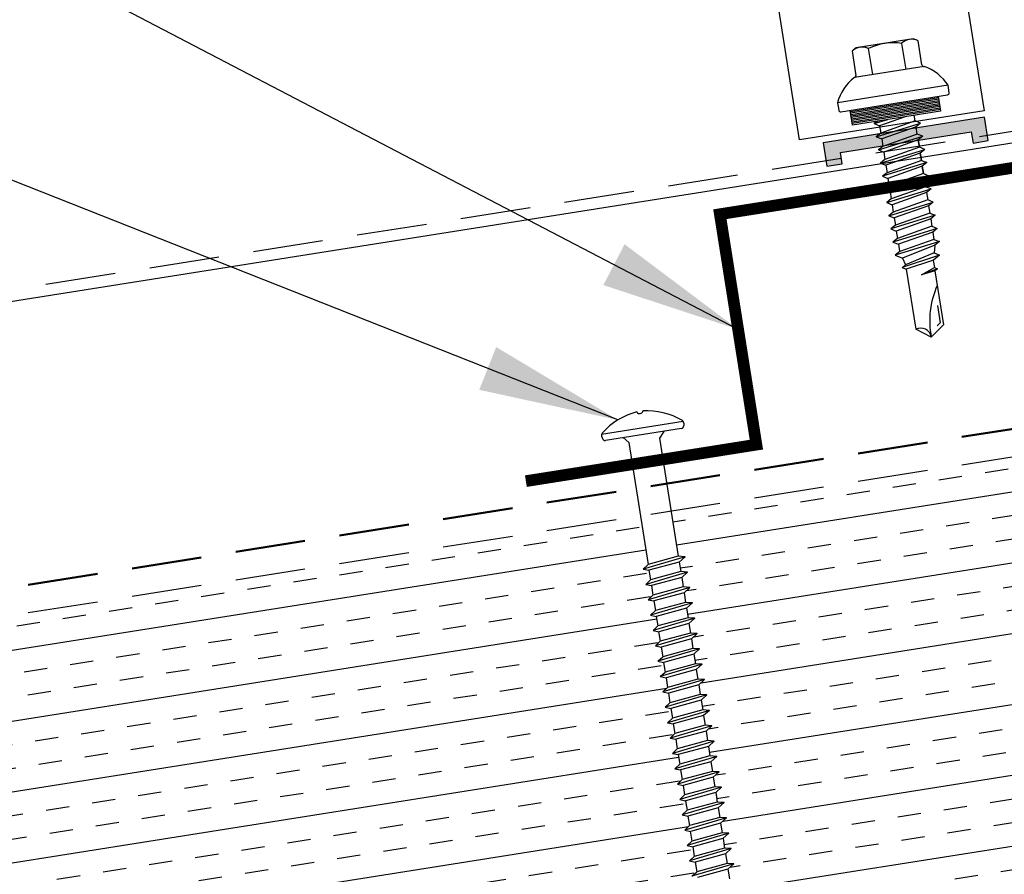
# Model space of a CAD drawing. Extents: x -88520 to 66, y -24736 to 9961.
# Drawn here: x 24 to 29, y 42 to 46 of the extents above; entities that cross this region are included whole.
import ezdxf

# ---------------------------------------------------------------- set-up
doc = ezdxf.new("R2010")
doc.units = 0
doc.header["$LTSCALE"] = 1.5
doc.header["$MEASUREMENT"] = 0
doc.linetypes.add('HIDDEN', pattern=[0.375, 0.25, -0.125])
doc.layers.get('0').update_dxf_attribs({"linetype": 'CONTINUOUS'})
for name, color, linetype in [('ACCESSORIES', 30, 'CONTINUOUS'), ('DIM', 2, 'CONTINUOUS'), ('FASTENER', 1, 'CONTINUOUS'), ('NOTBYMCELROY', 8, 'HIDDEN'), ('OBJ', 4, 'CONTINUOUS'), ('SHEETING', 5, 'CONTINUOUS')]:
    doc.layers.add(name, color=color, linetype=linetype)
doc.styles.get("Standard").update_dxf_attribs({"font": 'romans'})
doc.dimstyles.new('MCELROY1$7', dxfattribs={"dimtxt": 0.0938, "dimasz": 0.125, "dimexe": 0.0625, "dimexo": 0.0625, "dimgap": 0.0625, "dimtad": 0, "dimtih": 1, "dimtoh": 1, "dimdec": 0, "dimzin": 3, "dimdsep": 46, "dimlunit": 4, "dimtxsty": 'Standard', "dimcen": 0, "dimclrd": 2, "dimclre": 2, "dimclrt": 1, "dimadec": 0, "dimazin": 0, "dimtfac": 1, "dimtdec": 0, "dimtofl": 0, "dimtmove": 0, "dimatfit": 3, "dimfxl": 1, "dimfrac": 2, "dimtolj": 1, "dimtzin": 0, "dimarcsym": 0})

# ---------------------------------------------------------------- blocks, each defined once
blk = doc.blocks.new('6  INCH FLAT DEKFAST')
at = {"layer": 'FASTENER', "linetype": 'Continuous'}
for p, q in [((2.3894, 1.9511), (2.3894, 1.9529)), ((2.4207, 1.9511), (2.4207, 1.9529)), ((2.1823, 1.8553), (2.1842, 1.8421)), ((2.6266, 1.8638), (2.1834, 1.8638)), ((2.6278, 1.8553), (2.6259, 1.8421)), ((2.405, 1.8287), (2.1996, 1.8287)), ((2.2952, 1.8287), (2.3203, 1.7985)), ((2.3203, 1.7985), (2.3203, 1.1365)), ((2.6104, 1.8287), (2.405, 1.8287)), ((2.405, 1.8287), (2.405, 1.8287)), ((2.405, 1.8287), (2.405, 1.8287)), ((2.5149, 1.8278), (2.4873, 1.7946)), ((2.4873, 1.7946), (2.4873, 1.1547)), ((2.5225, 1.1467), (2.2912, 1.1163)), ((2.2912, 1.1163), (2.3203, 1.1365)), ((2.2912, 1.1163), (2.3203, 1.1052)), ((2.4873, 1.1547), (2.3203, 1.1365)), ((2.4873, 1.1233), (2.3203, 1.1052)), ((2.5225, 1.1467), (2.4873, 1.1547)), ((2.5225, 1.1467), (2.4873, 1.1233)), ((2.4873, 1.1233), (2.4873, 1.0713)), ((2.5225, 1.0633), (2.2912, 1.0329)), ((2.3203, 1.1052), (2.3203, 1.0532)), ((2.4873, 1.0713), (2.3203, 1.0532)), ((2.5225, 1.0633), (2.4873, 1.0713)), ((2.5225, 1.0633), (2.4873, 1.04)), ((2.2912, 1.0329), (2.3203, 1.0532)), ((2.2912, 1.0329), (2.3203, 1.0218)), ((2.4873, 1.04), (2.3203, 1.0218)), ((2.3203, 1.0218), (2.3203, 0.9699)), ((2.4873, 1.04), (2.4873, 0.988)), ((2.5225, 0.98), (2.2912, 0.9496)), ((2.2912, 0.9496), (2.3203, 0.9699)), ((2.2912, 0.9496), (2.3203, 0.9385)), ((2.4873, 0.988), (2.3203, 0.9699)), ((2.4873, 0.9566), (2.3203, 0.9385)), ((2.5225, 0.98), (2.4873, 0.988)), ((2.5225, 0.98), (2.4873, 0.9566)), ((2.4873, 0.9566), (2.4873, 0.9047)), ((2.5225, 0.8967), (2.2912, 0.8663)), ((2.3203, 0.9385), (2.3203, 0.8865)), ((2.4873, 0.9047), (2.3203, 0.8865)), ((2.5225, 0.8967), (2.4873, 0.9047)), ((2.5225, 0.8967), (2.4873, 0.8733)), ((2.2912, 0.8663), (2.3203, 0.8865)), ((2.2912, 0.8663), (2.3203, 0.8552)), ((2.4873, 0.8733), (2.3203, 0.8552)), ((2.3203, 0.8552), (2.3203, 0.8032)), ((2.4873, 0.8733), (2.4873, 0.8213)), ((2.5225, 0.8133), (2.2912, 0.7829)), ((2.2912, 0.7829), (2.3203, 0.8032)), ((2.4873, 0.8213), (2.3203, 0.8032)), ((2.5225, 0.8133), (2.4868, 0.7899)), ((2.5225, 0.8133), (2.4873, 0.8213)), ((2.2912, 0.7829), (2.3203, 0.7718)), ((2.4868, 0.7899), (2.3203, 0.7718)), ((2.3203, 0.7739), (2.3203, 0.7199)), ((2.4873, 0.79), (2.4873, 0.738)), ((2.5225, 0.73), (2.2912, 0.6996)), ((2.2912, 0.6996), (2.3203, 0.7199)), ((2.2912, 0.6996), (2.3203, 0.6885)), ((2.4873, 0.738), (2.3203, 0.7199)), ((2.4873, 0.7066), (2.3203, 0.6885)), ((2.3203, 0.6885), (2.3203, 0.6365)), ((2.5225, 0.73), (2.4873, 0.738)), ((2.5225, 0.73), (2.4873, 0.7066)), ((2.4873, 0.7066), (2.4873, 0.6547)), ((2.5225, 0.6467), (2.2912, 0.6163)), ((2.2912, 0.6163), (2.3203, 0.6365)), ((2.4873, 0.6547), (2.3203, 0.6365)), ((2.5225, 0.6467), (2.4873, 0.6547)), ((2.5225, 0.6467), (2.4873, 0.6233)), ((2.2912, 0.6163), (2.3203, 0.6052)), ((2.4873, 0.6233), (2.3203, 0.6052)), ((2.3203, 0.6052), (2.3203, 0.5532)), ((2.4873, 0.6233), (2.4873, 0.5713)), ((2.5225, 0.5633), (2.2912, 0.5329)), ((2.2912, 0.5329), (2.3203, 0.5532)), ((2.2912, 0.5329), (2.3203, 0.5218)), ((2.4873, 0.5713), (2.3203, 0.5532)), ((2.4873, 0.54), (2.3203, 0.5218)), ((2.5225, 0.5633), (2.4873, 0.5713)), ((2.5225, 0.5633), (2.4873, 0.54)), ((2.4873, 0.54), (2.4873, 0.488)), ((2.5231, 0.4799), (2.2912, 0.4496)), ((2.3203, 0.5218), (2.3203, 0.4699)), ((2.4873, 0.488), (2.3203, 0.4699)), ((2.5225, 0.48), (2.4873, 0.488)), ((2.5225, 0.48), (2.4873, 0.4566)), ((2.2912, 0.4496), (2.3203, 0.4699)), ((2.2912, 0.4496), (2.3203, 0.4385)), ((2.4873, 0.4566), (2.3203, 0.4385)), ((2.3203, 0.4385), (2.3203, 0.3865)), ((2.4873, 0.4566), (2.4873, 0.4047)), ((2.5225, 0.3967), (2.2912, 0.3663)), ((2.2912, 0.3663), (2.3203, 0.3865)), ((2.4873, 0.4047), (2.3203, 0.3865)), ((2.4873, 0.3733), (2.3203, 0.3552)), ((2.5225, 0.3967), (2.4873, 0.4047)), ((2.5225, 0.3967), (2.4873, 0.3733)), ((2.4873, 0.3733), (2.4873, 0.3213)), ((2.2912, 0.3663), (2.3203, 0.3552)), ((2.3203, 0.3552), (2.3203, 0.3032)), ((2.4873, 0.3213), (2.3203, 0.3032)), ((2.5225, 0.3133), (2.4873, 0.3213)), ((2.5225, 0.3133), (2.2912, 0.2829)), ((2.2912, 0.2829), (2.3203, 0.3032)), ((2.2912, 0.2829), (2.3203, 0.2718)), ((2.4873, 0.29), (2.3203, 0.2718)), ((2.3203, 0.2718), (2.3203, 0.2199)), ((2.5225, 0.3133), (2.4873, 0.29)), ((2.4873, 0.29), (2.4873, 0.238)), ((2.5225, 0.23), (2.2912, 0.1996)), ((2.2912, 0.1996), (2.3203, 0.2199)), ((2.4873, 0.238), (2.3203, 0.2199)), ((2.5225, 0.23), (2.4873, 0.238)), ((2.5225, 0.23), (2.4873, 0.2066)), ((2.2912, 0.1996), (2.3203, 0.1885)), ((2.4873, 0.2066), (2.3203, 0.1885)), ((2.3203, 0.1885), (2.3203, 0.1365)), ((2.4873, 0.2066), (2.4873, 0.1547)), ((2.5225, 0.1467), (2.2912, 0.1163)), ((2.2912, 0.1163), (2.3203, 0.1365)), ((2.2912, 0.1163), (2.3203, 0.1052)), ((2.4873, 0.1547), (2.3203, 0.1365)), ((2.4873, 0.1233), (2.3203, 0.1052)), ((2.5225, 0.1467), (2.4873, 0.1547)), ((2.5225, 0.1467), (2.4873, 0.1233)), ((2.4873, 0.1233), (2.4873, 0.0713)), ((2.5225, 0.0633), (2.2912, 0.0329)), ((2.2912, 0.0329), (2.3203, 0.0532)), ((2.3203, 0.1052), (2.3203, 0.0532)), ((2.4873, 0.0713), (2.3203, 0.0532)), ((2.5225, 0.0633), (2.4873, 0.0713)), ((2.5225, 0.0633), (2.4873, 0.04)), ((2.2912, 0.0329), (2.3203, 0.0218)), ((2.4873, 0.04), (2.3203, 0.0218)), ((2.3203, 0.0218), (2.3203, -0.0301)), ((2.4873, 0.04), (2.4873, -0.012)), ((2.5225, -0.02), (2.2912, -0.0504)), ((2.2912, -0.0504), (2.3203, -0.0301)), ((2.2912, -0.0504), (2.3203, -0.0615)), ((2.4873, -0.012), (2.3203, -0.0301)), ((2.4873, -0.0434), (2.3203, -0.0615)), ((2.5225, -0.02), (2.4873, -0.012)), ((2.5225, -0.02), (2.4873, -0.0434)), ((2.4873, -0.0434), (2.4873, -0.0953)), ((2.5225, -0.1033), (2.2912, -0.1337)), ((2.3203, -0.0615), (2.3203, -0.1135)), ((2.4873, -0.0953), (2.3203, -0.1135)), ((2.5225, -0.1033), (2.4873, -0.0953)), ((2.5225, -0.1033), (2.4873, -0.1267)), ((2.2912, -0.1337), (2.3203, -0.1135)), ((2.2912, -0.1337), (2.3203, -0.1448)), ((2.4873, -0.1267), (2.3203, -0.1448)), ((2.3203, -0.1448), (2.3203, -0.1795)), ((2.3203, -0.1448), (2.3203, -0.1968)), ((2.4873, -0.1267), (2.4873, -0.1604)), ((2.4873, -0.1267), (2.4873, -0.1787)), ((2.5225, -0.1867), (2.2912, -0.2171)), ((2.2912, -0.2171), (2.3203, -0.1968)), ((2.4873, -0.1787), (2.3203, -0.1968)), ((2.4873, -0.21), (2.3203, -0.2282)), ((2.5225, -0.1867), (2.4873, -0.1787)), ((2.5225, -0.1867), (2.4873, -0.21)), ((2.4873, -0.21), (2.4873, -0.262)), ((2.2912, -0.2171), (2.3203, -0.2282)), ((2.3203, -0.2282), (2.3203, -0.2801)), ((2.4873, -0.262), (2.3203, -0.2801)), ((2.5225, -0.27), (2.4873, -0.262)), ((2.5225, -0.27), (2.2912, -0.3004)), ((2.2912, -0.3004), (2.3203, -0.2801)), ((2.2912, -0.3004), (2.3203, -0.3115)), ((2.4873, -0.2934), (2.3203, -0.3115)), ((2.3203, -0.3094), (2.3203, -0.3635)), ((2.5225, -0.27), (2.4873, -0.2934)), ((2.4873, -0.2934), (2.4873, -0.3453)), ((2.5225, -0.3533), (2.2912, -0.3837)), ((2.2912, -0.3837), (2.3203, -0.3635)), ((2.4873, -0.3453), (2.3203, -0.3635)), ((2.5225, -0.3533), (2.4868, -0.3768)), ((2.5225, -0.3533), (2.4873, -0.3453)), ((2.2912, -0.3837), (2.3203, -0.3948)), ((2.4868, -0.3768), (2.3203, -0.3948)), ((2.3203, -0.3928), (2.3203, -0.4468)), ((2.4873, -0.3767), (2.4873, -0.4287)), ((2.5225, -0.4367), (2.2912, -0.4671)), ((2.2912, -0.4671), (2.3203, -0.4468)), ((2.2912, -0.4671), (2.3203, -0.4782)), ((2.4873, -0.4287), (2.3203, -0.4468)), ((2.4873, -0.46), (2.3203, -0.4782)), ((2.5225, -0.4367), (2.4873, -0.4287)), ((2.5225, -0.4367), (2.4873, -0.46)), ((2.4873, -0.46), (2.4873, -0.512)), ((2.5225, -0.52), (2.2912, -0.5504)), ((2.3203, -0.4782), (2.3203, -0.5301)), ((2.4873, -0.512), (2.3203, -0.5301)), ((2.5225, -0.52), (2.4873, -0.512)), ((2.5225, -0.52), (2.4873, -0.5434)), ((2.2912, -0.5504), (2.3203, -0.5301)), ((2.4873, -0.5434), (2.3203, -0.5615)), ((2.4873, -0.5434), (2.4873, -0.5953))]:
    blk.add_line(p, q, dxfattribs=at)
for centre, radius, start, end in [((2.4263, 1.5819), 0.3737, 95.7962, 129.6639), ((2.3886, 1.9529), 0.000779, 0, 95.7962), ((2.4214, 1.9529), 0.000779, 84.2038, 180), ((2.3838, 1.5819), 0.3737, 50.3361, 84.2038), ((2.3972, 1.9511), 0.00781, 180, 255.302), ((2.405, 1.9808), 0.0386, 255.302, 284.698), ((2.4128, 1.9511), 0.00781, 284.698, 0), ((2.1977, 1.8575), 0.0156, 129.6639, 188.2593), ((2.6123, 1.8575), 0.0156, 351.7407, 50.3361), ((2.1996, 1.8444), 0.0156, 188.2593, 270), ((2.6104, 1.8444), 0.0156, 270, 351.7407)]:
    blk.add_arc(centre, radius, start, end, dxfattribs=at)
blk = doc.blocks.new('14 X 1.25 TEK2 ZAC')
at = {"layer": 'DIM', "color": 1, "linetype": 'ByBlock'}
blk.add_point((0.7367, 0.662), dxfattribs=at)
at = {"layer": 'OBJ', "color": 1}
for p, q in [((1.0519, 1.1163), (1.0117, 1.117)), ((1.0519, 1.1163), (1.0519, 1.1163)), ((0.8917, 1.0594), (0.8917, 1.0594)), ((0.9049, 1.0781), (0.9049, 1.0781)), ((1.0617, 0.5277), (1.0617, 1.1063)), ((1.0617, 1.1063), (1.0617, 1.1063)), ((0.8917, 1.006), (0.8917, 1.006)), ((0.8817, 0.996), (0.7506, 0.996)), ((0.7506, 0.996), (0.7506, 0.996)), ((0.8817, 0.996), (0.8817, 0.996)), ((0.7506, 0.9065), (0.7506, 0.9065)), ((0.7506, 0.9065), (0.8917, 0.9065)), ((1.1728, 0.913), (1.1417, 0.913)), ((1.1884, 0.94), (1.1728, 0.913)), ((1.2241, 0.694), (1.1884, 0.94)), ((1.1884, 0.94), (1.204, 0.913)), ((1.2443, 0.913), (1.204, 0.913)), ((1.2598, 0.94), (1.2443, 0.913)), ((1.2955, 0.694), (1.2598, 0.94)), ((1.2598, 0.94), (1.2754, 0.913)), ((1.2754, 0.913), (1.3157, 0.913)), ((1.3157, 0.913), (1.2754, 0.913)), ((1.3312, 0.94), (1.3157, 0.913)), ((1.3157, 0.913), (1.3514, 0.721)), ((1.3312, 0.94), (1.3468, 0.913)), ((1.3669, 0.694), (1.3312, 0.94)), ((1.3468, 0.913), (1.3468, 0.913)), ((1.3468, 0.913), (1.3871, 0.913)), ((1.3871, 0.913), (1.3468, 0.913)), ((1.3871, 0.913), (1.4026, 0.94)), ((1.4026, 0.94), (1.4182, 0.913)), ((1.4182, 0.913), (1.4182, 0.913)), ((1.4182, 0.913), (1.4585, 0.913)), ((1.4585, 0.913), (1.4182, 0.913)), ((1.4585, 0.913), (1.474, 0.94)), ((1.4585, 0.913), (1.4585, 0.913)), ((1.474, 0.94), (1.4896, 0.913)), ((1.5299, 0.913), (1.4896, 0.913)), ((1.5454, 0.94), (1.5299, 0.913)), ((1.5811, 0.694), (1.5454, 0.94)), ((1.5454, 0.94), (1.561, 0.913)), ((1.561, 0.913), (1.6013, 0.913)), ((1.6168, 0.94), (1.6013, 0.913)), ((1.6013, 0.913), (1.637, 0.721)), ((1.6168, 0.94), (1.6324, 0.913)), ((1.6525, 0.694), (1.6168, 0.94)), ((1.6324, 0.913), (1.6324, 0.913)), ((1.6324, 0.913), (1.6727, 0.913)), ((1.6727, 0.913), (1.6883, 0.94)), ((1.6883, 0.94), (1.7038, 0.913)), ((1.7038, 0.913), (1.7038, 0.913)), ((1.7038, 0.913), (1.7441, 0.913)), ((1.7441, 0.913), (1.7597, 0.94)), ((1.7441, 0.913), (1.7441, 0.913)), ((1.7597, 0.94), (1.7752, 0.913)), ((1.7752, 0.913), (1.8155, 0.913)), ((1.8155, 0.913), (1.8311, 0.94)), ((1.8311, 0.94), (1.8466, 0.913)), ((1.8466, 0.913), (1.8483, 0.913)), ((1.8483, 0.913), (1.8869, 0.9027)), ((1.8869, 0.9027), (1.9025, 0.9297)), ((1.9025, 0.9297), (1.9238, 0.8928)), ((1.9651, 0.892), (1.9739, 0.9072)), ((1.9739, 0.9072), (1.9826, 0.892)), ((1.9238, 0.8928), (1.9238, 0.8928)), ((1.9238, 0.8928), (1.9267, 0.892)), ((1.9267, 0.892), (1.9651, 0.892)), ((1.9917, 0.817), (1.9651, 0.892)), ((1.9826, 0.892), (1.9917, 0.817)), ((1.9826, 0.892), (2.2757, 0.892)), ((2.2757, 0.892), (2.3295, 0.817)), ((2.3295, 0.817), (2.2757, 0.742)), ((2.3295, 0.817), (2.3295, 0.817)), ((1.1527, 0.694), (1.1417, 0.77)), ((1.8881, 0.7317), (1.9263, 0.7419)), ((1.9263, 0.7419), (1.9382, 0.7214)), ((2.2757, 0.742), (2.2757, 0.742)), ((0.8917, 0.7275), (0.7506, 0.7275)), ((0.7506, 0.7275), (0.7506, 0.7275)), ((1.1417, 0.7131), (1.1527, 0.694)), ((1.1527, 0.694), (1.1683, 0.721)), ((1.1683, 0.721), (1.2086, 0.721)), ((1.1683, 0.721), (1.1683, 0.721)), ((1.2086, 0.721), (1.2241, 0.694)), ((1.2241, 0.694), (1.2397, 0.721)), ((1.2397, 0.721), (1.2397, 0.721)), ((1.2397, 0.721), (1.28, 0.721)), ((1.28, 0.721), (1.2955, 0.694)), ((1.2955, 0.694), (1.3111, 0.721)), ((1.3111, 0.721), (1.3111, 0.721)), ((1.3111, 0.721), (1.3514, 0.721)), ((1.3111, 0.721), (1.3514, 0.721)), ((1.3514, 0.721), (1.3669, 0.694)), ((1.3669, 0.694), (1.3825, 0.721)), ((1.3825, 0.721), (1.3825, 0.721)), ((1.3825, 0.721), (1.4228, 0.721)), ((1.3825, 0.721), (1.4228, 0.721)), ((1.4228, 0.721), (1.4383, 0.694)), ((1.4383, 0.694), (1.4539, 0.721)), ((1.4539, 0.721), (1.4539, 0.721)), ((1.4539, 0.721), (1.4942, 0.721)), ((1.4539, 0.721), (1.4942, 0.721)), ((1.4942, 0.721), (1.5097, 0.694)), ((1.5097, 0.694), (1.5253, 0.721)), ((1.5253, 0.721), (1.5656, 0.721)), ((1.5656, 0.721), (1.5811, 0.694)), ((1.5811, 0.694), (1.5967, 0.721)), ((1.5967, 0.721), (1.5967, 0.721)), ((1.5967, 0.721), (1.637, 0.721)), ((1.637, 0.721), (1.6525, 0.694)), ((1.6525, 0.694), (1.6681, 0.721)), ((1.6681, 0.721), (1.6681, 0.721)), ((1.6681, 0.721), (1.7084, 0.721)), ((1.7084, 0.721), (1.724, 0.694)), ((1.724, 0.694), (1.7395, 0.721)), ((1.7395, 0.721), (1.7395, 0.721)), ((1.7395, 0.721), (1.7798, 0.721)), ((1.7798, 0.721), (1.7954, 0.694)), ((1.7954, 0.694), (1.8109, 0.721)), ((1.8109, 0.721), (1.8483, 0.721)), ((1.8483, 0.721), (1.8512, 0.7218)), ((1.8512, 0.7218), (1.8512, 0.7218)), ((1.8512, 0.7218), (1.8668, 0.6948)), ((1.8668, 0.6948), (1.8881, 0.7317)), ((0.7506, 0.638), (0.7506, 0.638)), ((0.7506, 0.638), (0.8817, 0.638)), ((0.8817, 0.638), (0.8817, 0.638)), ((0.8917, 0.628), (0.8917, 0.628)), ((1.0617, 0.5277), (1.0617, 0.5277)), ((1.0117, 0.517), (1.0519, 0.5177)), ((1.0519, 0.5177), (1.0519, 0.5177))]:
    blk.add_line(p, q, dxfattribs=at)
for points in [[(1.0117, 1.117), (1.0117, 0.517)], [(1.0617, 1.056), (1.1417, 1.056), (1.1417, 1.056), (1.1417, 0.578), (1.1417, 0.578), (1.0617, 0.578)], [(1.0697, 1.056), (1.0697, 0.578)], [(1.0777, 1.056), (1.0777, 0.578)], [(1.0857, 1.056), (1.0857, 0.578)], [(1.0937, 1.056), (1.0937, 0.578)], [(1.1017, 1.056), (1.1017, 0.578)], [(1.1097, 1.056), (1.1097, 0.578)], [(1.1177, 1.056), (1.1177, 0.578)], [(1.1257, 1.056), (1.1257, 0.578)], [(1.1337, 1.056), (1.1337, 0.578)], [(0.8917, 1.006), (0.8917, 0.628)], [(0.7469, 0.9901), (0.7367, 0.972), (0.7367, 0.662), (0.7367, 0.662), (0.7469, 0.6439)], [(1.1728, 0.913), (1.2086, 0.721)], [(1.204, 0.913), (1.2397, 0.721)], [(1.2443, 0.913), (1.28, 0.721)], [(1.2754, 0.913), (1.3111, 0.721)], [(1.3468, 0.913), (1.3825, 0.721)], [(1.3871, 0.913), (1.4228, 0.721)], [(1.4026, 0.94), (1.4383, 0.694)], [(1.4182, 0.913), (1.4539, 0.721)], [(1.4585, 0.913), (1.4942, 0.721)], [(1.474, 0.94), (1.5097, 0.694)], [(1.4896, 0.913), (1.5253, 0.721)], [(1.5299, 0.913), (1.5656, 0.721)], [(1.561, 0.913), (1.5967, 0.721)], [(1.6324, 0.913), (1.6681, 0.721)], [(1.6727, 0.913), (1.7084, 0.721)], [(1.6883, 0.94), (1.724, 0.694)], [(1.7038, 0.913), (1.7395, 0.721)], [(1.7441, 0.913), (1.7798, 0.721)], [(1.7597, 0.94), (1.7954, 0.694)], [(1.7752, 0.913), (1.8109, 0.721)], [(1.8155, 0.913), (1.8512, 0.7218)], [(1.8311, 0.94), (1.8668, 0.6948)], [(1.8466, 0.913), (1.8881, 0.7317)], [(1.8869, 0.9027), (1.9263, 0.7419)], [(1.9025, 0.9297), (1.9382, 0.7215), (1.95, 0.742), (2.2757, 0.742)], [(1.9739, 0.9072), (1.9917, 0.817)], [(1.1417, 0.8641), (1.1683, 0.721)], [(1.9238, 0.8928), (1.95, 0.742)], [(2.1682, 0.877), (2.2616, 0.877), (2.2747, 0.857)]]:
    blk.add_lwpolyline(points, dxfattribs=at)
blk.add_lwpolyline([(0.7506, 0.9065, 0.154701), (0.7506, 0.7275)], format="xyb", dxfattribs=at)
for centre, radius, start, end in [((1.1122, 0.8881), 0.25, 113.6895, 151.8592), ((1.0517, 1.1063), 0.01, 0, 89), ((0.8817, 1.006), 0.01, 270, 0), ((0.8159, 0.9513), 0.0792, 145.6158, 214.3842), ((2.3132, 1.2714), 0.4547, 236.5453, 272.0456), ((2.3295, 0.7603), 0.0568, 90, 198.7569), ((0.8159, 0.6828), 0.0792, 145.6158, 214.3842), ((0.8817, 0.628), 0.01, 360, 90), ((1.1122, 0.746), 0.25, 208.1408, 246.3105), ((1.0517, 0.5277), 0.01, 271, 0)]:
    blk.add_arc(centre, radius, start, end, dxfattribs=at)

msp = doc.modelspace()

# ---------------------------------------------------------------- hatches: boundary and pattern name
at = {"layer": 'ACCESSORIES'}
msp.add_hatch(color=256, dxfattribs=at).paths.add_polyline_path([(28.9275, 45.6524), (28.9371, 45.5917), (29.019, 45.6047), (28.9991, 45.7304), (28.1348, 45.5936), (28.1548, 45.4678), (28.2366, 45.4808), (28.227, 45.5415)])
at = {"layer": 'NOTBYMCELROY'}
h = msp.add_hatch(dxfattribs=at)
h.set_pattern_fill('INSUL', color=256, angle=9, style=0)
h.paths.add_polyline_path([(20.3173, 41.2153), (20.3509, 41.2287), (20.3428, 41.2801), (20.3043, 41.2976), (20.3378, 41.311), (20.3297, 41.3624), (20.2913, 41.3799), (20.3248, 41.3933), (20.3167, 41.4447), (20.2782, 41.4623), (20.3118, 41.4756), (20.3036, 41.527), (20.2652, 41.5446), (20.2987, 41.558), (20.2906, 41.6093), (20.2522, 41.6269), (20.2857, 41.6403), (20.2776, 41.6916), (20.2391, 41.7092), (20.2727, 41.7226), (20.2645, 41.7739), (20.2261, 41.7915), (20.2596, 41.8049), (20.2515, 41.8562), (20.2131, 41.8738), (20.2466, 41.8872), (20.2385, 41.9385), (20.2004, 41.9559), (20.1995, 41.9559), (20.2336, 41.9695), (20.2254, 42.0208), (20.187, 42.0384), (20.2205, 42.0518), (20.2124, 42.1031), (20.174, 42.1207), (20.2075, 42.1341), (20.1994, 42.1854), (20.1609, 42.203), (20.1945, 42.2164), (20.1863, 42.268), (20.1479, 42.2853), (20.1814, 42.2987), (20.1733, 42.3501), (20.1348, 42.3676), (20.1684, 42.381), (20.1602, 42.4324), (20.1218, 42.4499), (20.1553, 42.4633), (20.1521, 42.4838), (15.8409, 41.8009), (16.0465, 40.5025), (16.3521, 40.3632), (15.7989, 40.2756), (16.1045, 40.1363), (16.3135, 38.817), (20.623, 39.4996), (20.6246, 39.5003), (20.6165, 39.5516), (20.5781, 39.5692), (20.6116, 39.5826), (20.6035, 39.6339), (20.565, 39.6515), (20.5986, 39.6649), (20.5904, 39.7162), (20.552, 39.7338), (20.5855, 39.7472), (20.5774, 39.7985), (20.539, 39.8161), (20.5725, 39.8295), (20.5644, 39.8808), (20.5263, 39.8982), (20.5254, 39.8982), (20.5595, 39.9118), (20.5513, 39.9631), (20.5129, 39.9807), (20.5464, 39.9941), (20.5383, 40.0455), (20.4999, 40.063), (20.5334, 40.0764), (20.5253, 40.1278), (20.4868, 40.1453), (20.5204, 40.1587), (20.5122, 40.2104), (20.4738, 40.2276), (20.5073, 40.241), (20.4992, 40.2924), (20.4607, 40.3099), (20.4943, 40.3233), (20.4862, 40.3747), (20.4477, 40.3923), (20.4812, 40.4056), (20.4731, 40.457), (20.4347, 40.4746), (20.4682, 40.488), (20.4601, 40.5393), (20.4216, 40.5569), (20.4552, 40.5703), (20.447, 40.6216), (20.4086, 40.6392), (20.4421, 40.6526), (20.434, 40.7039), (20.3956, 40.7215), (20.4291, 40.7349), (20.421, 40.7862), (20.3825, 40.8038), (20.4161, 40.8172), (20.4079, 40.8685), (20.3695, 40.8861), (20.403, 40.8995), (20.3949, 40.9508), (20.3565, 40.9684), (20.39, 40.9818), (20.3819, 41.0331), (20.3434, 41.0507), (20.377, 41.0641), (20.3688, 41.1157), (20.3304, 41.133), (20.3639, 41.1464), (20.3558, 41.1978)])
h.paths.add_polyline_path([(20.9532, 41.8244), (20.9867, 41.8378), (20.9786, 41.8891), (20.9401, 41.9067), (20.9737, 41.9201), (20.9655, 41.9715), (20.9271, 41.989), (20.9606, 42.0024), (20.9525, 42.0538), (20.9144, 42.0711), (20.9135, 42.0711), (20.9476, 42.0847), (20.9395, 42.1361), (20.901, 42.1536), (20.9346, 42.167), (20.9264, 42.2184), (20.888, 42.2359), (20.9215, 42.2493), (20.9134, 42.3007), (20.8749, 42.3182), (20.9085, 42.3316), (20.9003, 42.3833), (20.8619, 42.4006), (20.8954, 42.4139), (20.8873, 42.4653), (20.8489, 42.4829), (20.8824, 42.4963), (20.8743, 42.5476), (20.8358, 42.5652), (20.8694, 42.5786), (20.8665, 42.5969), (20.3171, 42.5099), (20.3231, 42.4716), (20.3551, 42.4561), (20.328, 42.4406), (20.3362, 42.3892), (20.3681, 42.3738), (20.3411, 42.3583), (20.3492, 42.3069), (20.3811, 42.2915), (20.3541, 42.276), (20.3622, 42.2246), (20.3942, 42.2092), (20.3671, 42.1937), (20.3753, 42.1423), (20.4072, 42.1269), (20.3802, 42.1113), (20.3883, 42.06), (20.4202, 42.0445), (20.3932, 42.029), (20.4013, 41.9777), (20.4333, 41.9622), (20.4062, 41.9467), (20.4144, 41.8954), (20.4463, 41.8799), (20.4193, 41.8644), (20.4274, 41.8131), (20.4593, 41.7976), (20.4323, 41.7821), (20.4404, 41.7308), (20.4724, 41.7153), (20.4454, 41.6998), (20.4535, 41.6485), (20.4854, 41.633), (20.4584, 41.6175), (20.4665, 41.5662), (20.4984, 41.5507), (20.4714, 41.5352), (20.4796, 41.4839), (20.5115, 41.4684), (20.4845, 41.4529), (20.4926, 41.4016), (20.5245, 41.3861), (20.4975, 41.3706), (20.5029, 41.3363), (20.5056, 41.3193), (20.5376, 41.3038), (20.5105, 41.2883), (20.5187, 41.2369), (20.5506, 41.2215), (20.5236, 41.206), (20.5317, 41.1546), (20.5636, 41.1392), (20.5366, 41.1237), (20.5447, 41.0723), (20.5767, 41.0569), (20.5496, 41.0414), (20.5578, 40.99), (20.5897, 40.9746), (20.5627, 40.959), (20.5708, 40.9077), (20.6027, 40.8922), (20.5757, 40.8767), (20.5838, 40.8254), (20.6158, 40.8099), (20.5888, 40.7944), (20.5969, 40.7431), (20.6288, 40.7276), (20.6018, 40.7121), (20.6099, 40.6608), (20.6418, 40.6453), (20.6148, 40.6298), (20.623, 40.5785), (20.6549, 40.563), (20.6279, 40.5475), (20.636, 40.4962), (20.6679, 40.4807), (20.6409, 40.4652), (20.649, 40.4139), (20.681, 40.3984), (20.6539, 40.3829), (20.6621, 40.3316), (20.694, 40.3161), (20.667, 40.3006), (20.6751, 40.2493), (20.707, 40.2338), (20.68, 40.2183), (20.6881, 40.1669), (20.7201, 40.1515), (20.693, 40.136), (20.7012, 40.0846), (20.7331, 40.0692), (20.7061, 40.0537), (20.7142, 40.0023), (20.7461, 39.9869), (20.7191, 39.9714), (20.7272, 39.92), (20.7592, 39.9046), (20.7322, 39.889), (20.7403, 39.8377), (20.7722, 39.8222), (20.7452, 39.8067), (20.7533, 39.7554), (20.7852, 39.7399), (20.7582, 39.7244), (20.7664, 39.6731), (20.7983, 39.6576), (20.7713, 39.6421), (20.7794, 39.5908), (20.8113, 39.5753), (20.7843, 39.5598), (20.7897, 39.526), (21.3281, 39.6113), (21.3387, 39.6155), (21.3305, 39.6668), (21.2921, 39.6844), (21.3256, 39.6978), (21.3175, 39.7492), (21.2791, 39.7667), (21.3126, 39.7801), (21.3045, 39.8315), (21.266, 39.849), (21.2996, 39.8624), (21.2914, 39.9138), (21.253, 39.9313), (21.2865, 39.9447), (21.2784, 39.9961), (21.2403, 40.0135), (21.2394, 40.0134), (21.2735, 40.027), (21.2654, 40.0784), (21.2269, 40.096), (21.2605, 40.1093), (21.2523, 40.1607), (21.2139, 40.1783), (21.2474, 40.1917), (21.2393, 40.243), (21.2008, 40.2606), (21.2344, 40.274), (21.2262, 40.3256), (21.1878, 40.3429), (21.2213, 40.3563), (21.2132, 40.4076), (21.1748, 40.4252), (21.2083, 40.4386), (21.2002, 40.4899), (21.1617, 40.5075), (21.1953, 40.5209), (21.1871, 40.5722), (21.1487, 40.5898), (21.1822, 40.6032), (21.1741, 40.6545), (21.1357, 40.6721), (21.1692, 40.6855), (21.1611, 40.7368), (21.1226, 40.7544), (21.1562, 40.7678), (21.148, 40.8191), (21.1096, 40.8367), (21.1431, 40.8501), (21.135, 40.9015), (21.0966, 40.919), (21.1301, 40.9324), (21.122, 40.9838), (21.0835, 41.0013), (21.1171, 41.0147), (21.1089, 41.0661), (21.0705, 41.0836), (21.104, 41.097), (21.0959, 41.1484), (21.0574, 41.1659), (21.091, 41.1793), (21.0828, 41.231), (21.0444, 41.2483), (21.0779, 41.2616), (21.0698, 41.313), (21.0314, 41.3306), (21.0649, 41.344), (21.0568, 41.3953), (21.0183, 41.4129), (21.0519, 41.4263), (21.0437, 41.4776), (21.0053, 41.4952), (21.0388, 41.5086), (21.0307, 41.5599), (20.9923, 41.5775), (21.0258, 41.5909), (21.0177, 41.6422), (20.9792, 41.6598), (21.0128, 41.6732), (21.0046, 41.7245), (20.9662, 41.7421), (20.9997, 41.7555), (20.9916, 41.8068)])
h.paths.add_polyline_path([(21.2255, 41.5836), (21.1985, 41.5681), (21.2066, 41.5168), (21.2385, 41.5013), (21.2115, 41.4858), (21.2197, 41.4345), (21.2516, 41.419), (21.2246, 41.4035), (21.2327, 41.3522), (21.2646, 41.3367), (21.2376, 41.3212), (21.2457, 41.2699), (21.2777, 41.2544), (21.2506, 41.2389), (21.2588, 41.1876), (21.2907, 41.1721), (21.2637, 41.1566), (21.2718, 41.1053), (21.3037, 41.0898), (21.2767, 41.0743), (21.2848, 41.0229), (21.3168, 41.0075), (21.2897, 40.992), (21.2979, 40.9406), (21.3298, 40.9252), (21.3028, 40.9097), (21.3109, 40.8583), (21.3428, 40.8429), (21.3158, 40.8274), (21.3239, 40.776), (21.3559, 40.7606), (21.3289, 40.745), (21.337, 40.6937), (21.3689, 40.6782), (21.3419, 40.6627), (21.35, 40.6114), (21.3819, 40.5959), (21.3549, 40.5804), (21.3631, 40.5291), (21.395, 40.5136), (21.368, 40.4981), (21.3761, 40.4468), (21.408, 40.4313), (21.381, 40.4158), (21.3891, 40.3645), (21.4211, 40.349), (21.394, 40.3335), (21.4022, 40.2822), (21.4341, 40.2667), (21.4071, 40.2512), (21.4152, 40.1999), (21.4471, 40.1844), (21.4201, 40.1689), (21.4282, 40.1176), (21.4602, 40.1021), (21.4331, 40.0866), (21.4413, 40.0353), (21.4732, 40.0198), (21.4462, 40.0043), (21.4543, 39.953), (21.4862, 39.9375), (21.4592, 39.922), (21.4673, 39.8706), (21.4993, 39.8552), (21.4723, 39.8397), (21.4804, 39.7883), (21.5123, 39.7729), (21.4853, 39.7574), (21.4934, 39.706), (21.5253, 39.6906), (21.4983, 39.6751), (21.504, 39.6391), (27.6164, 40.6072), (27.627, 40.6174), (27.6189, 40.6688), (27.5884, 40.6752), (27.6139, 40.6998), (27.6058, 40.7511), (27.5753, 40.7575), (27.6009, 40.7821), (27.5928, 40.8334), (27.5623, 40.8398), (27.5879, 40.8644), (27.5797, 40.9157), (27.5493, 40.9221), (27.5748, 40.9467), (27.5667, 40.998), (27.5362, 41.0044), (27.5618, 41.029), (27.5537, 41.0803), (27.5232, 41.0867), (27.5488, 41.1113), (27.5406, 41.1626), (27.5101, 41.169), (27.5357, 41.1936), (27.5276, 41.2449), (27.4971, 41.2513), (27.5227, 41.2759), (27.5146, 41.3272), (27.4841, 41.3336), (27.5097, 41.3582), (27.5015, 41.4095), (27.471, 41.4159), (27.4966, 41.4405), (27.4885, 41.4918), (27.458, 41.4982), (27.4836, 41.5228), (27.4755, 41.5742), (27.445, 41.5806), (27.4705, 41.6051), (27.4624, 41.6565), (27.4319, 41.6629), (27.4575, 41.6874), (27.4494, 41.7388), (27.4189, 41.7452), (27.4445, 41.7697), (27.4363, 41.8211), (27.4059, 41.8275), (27.4314, 41.8521), (27.4233, 41.9034), (27.3928, 41.9098), (27.4184, 41.9344), (27.4103, 41.9857), (27.3798, 41.9921), (27.4054, 42.0167), (27.3972, 42.068), (27.3667, 42.0744), (27.3923, 42.099), (27.3842, 42.1503), (27.3537, 42.1567), (27.3793, 42.1813), (27.3712, 42.2326), (27.3407, 42.239), (27.3663, 42.2636), (27.3581, 42.3149), (27.3276, 42.3213), (27.3532, 42.3459), (27.3451, 42.3972), (27.3146, 42.4036), (27.3402, 42.4282), (27.3321, 42.4795), (27.3016, 42.4859), (27.3272, 42.5105), (27.319, 42.5618), (27.2885, 42.5682), (27.3141, 42.5928), (27.306, 42.6442), (27.2755, 42.6506), (27.3011, 42.6751), (27.2929, 42.7265), (27.2625, 42.7329), (27.288, 42.7574), (27.2799, 42.8088), (27.2494, 42.8152), (27.275, 42.8397), (27.2669, 42.8911), (27.2364, 42.8975), (27.262, 42.9221), (27.2538, 42.9734), (27.2233, 42.9798), (27.2489, 43.0044), (27.2408, 43.0557), (27.2103, 43.0621), (27.2359, 43.0867), (27.2278, 43.138), (27.1973, 43.1444), (27.2229, 43.169), (27.2147, 43.2203), (27.1842, 43.2267), (27.2098, 43.2513), (27.2017, 43.3026), (27.1712, 43.309), (27.1968, 43.3336), (27.1557, 43.593), (21.0314, 42.623), (21.0372, 42.5868), (21.0691, 42.5713), (21.0421, 42.5558), (21.0502, 42.5045), (21.0821, 42.489), (21.0551, 42.4735), (21.0632, 42.4222), (21.0952, 42.4067), (21.0681, 42.3912), (21.0763, 42.3399), (21.1082, 42.3244), (21.0812, 42.3089), (21.0893, 42.2576), (21.1212, 42.2421), (21.0942, 42.2266), (21.1023, 42.1752), (21.1343, 42.1598), (21.1072, 42.1443), (21.1154, 42.0929), (21.1473, 42.0775), (21.1203, 42.062), (21.1284, 42.0106), (21.1603, 41.9952), (21.1333, 41.9797), (21.1414, 41.9283), (21.1734, 41.9129), (21.1463, 41.8973), (21.1545, 41.846), (21.1864, 41.8306), (21.1594, 41.815), (21.1675, 41.7637), (21.1994, 41.7482), (21.1724, 41.7327), (21.1805, 41.6814), (21.2125, 41.6659), (21.1855, 41.6504), (21.1936, 41.5991)])
h.paths.add_polyline_path([(27.3206, 43.6192), (27.3589, 43.3776), (27.3949, 43.3752), (27.3638, 43.3467), (27.3719, 43.2953), (27.408, 43.2929), (27.3768, 43.2643), (27.385, 43.213), (27.421, 43.2106), (27.3899, 43.182), (27.398, 43.1307), (27.434, 43.1283), (27.4029, 43.0997), (27.411, 43.0484), (27.4471, 43.046), (27.4159, 43.0177), (27.4241, 42.9661), (27.4601, 42.9637), (27.429, 42.9351), (27.4371, 42.8838), (27.4731, 42.8814), (27.442, 42.8528), (27.4502, 42.8015), (27.4862, 42.7991), (27.4551, 42.7705), (27.4632, 42.7192), (27.4998, 42.7167), (27.4989, 42.7165), (27.4681, 42.6882), (27.4762, 42.6368), (27.5123, 42.6345), (27.4811, 42.6059), (27.4893, 42.5545), (27.5253, 42.5522), (27.4942, 42.5236), (27.5023, 42.4722), (27.5383, 42.4699), (27.5072, 42.4413), (27.5153, 42.3899), (27.5514, 42.3876), (27.5202, 42.359), (27.5284, 42.3076), (27.5644, 42.3052), (27.5333, 42.2767), (27.5414, 42.2253), (27.5774, 42.2229), (27.5463, 42.1943), (27.5544, 42.143), (27.5905, 42.1406), (27.5593, 42.112), (27.5646, 42.0787), (27.5675, 42.0607), (27.6035, 42.0583), (27.5724, 42.0297), (27.5805, 41.9784), (27.6165, 41.976), (27.5854, 41.9474), (27.5935, 41.8961), (27.6296, 41.8937), (27.5984, 41.8654), (27.6066, 41.8138), (27.6426, 41.8114), (27.6115, 41.7828), (27.6196, 41.7315), (27.6557, 41.7291), (27.6245, 41.7005), (27.6327, 41.6492), (27.6687, 41.6468), (27.6376, 41.6182), (27.6457, 41.5669), (27.6817, 41.5645), (27.6506, 41.5359), (27.6587, 41.4845), (27.6948, 41.4822), (27.6636, 41.4536), (27.6718, 41.4022), (27.7078, 41.3999), (27.6767, 41.3713), (27.6848, 41.3199), (27.7208, 41.3176), (27.6897, 41.289), (27.6978, 41.2376), (27.7339, 41.2352), (27.7027, 41.2067), (27.7109, 41.1553), (27.7469, 41.1529), (27.7158, 41.1244), (27.7239, 41.073), (27.7599, 41.0706), (27.7288, 41.042), (27.7369, 40.9907), (27.773, 40.9883), (27.7418, 40.96), (27.75, 40.9084), (27.786, 40.906), (27.7549, 40.8774), (27.763, 40.8261), (27.7991, 40.8237), (27.7679, 40.7951), (27.7761, 40.7438), (27.8121, 40.7414), (27.781, 40.7128), (27.7891, 40.6615), (27.8257, 40.6591), (27.8248, 40.6588), (27.8004, 40.6364), (32.026, 41.3057), (32.026, 44.3644)])

# ---------------------------------------------------------------- linework, layer by layer
at = {"layer": 'ACCESSORIES'}
msp.add_lwpolyline([(27.6955, 47.5833), (28.6832, 47.7398), (28.996, 45.7644), (28.0083, 45.608), (27.6661, 47.7685), (26.6784, 47.6121)], dxfattribs=at)
at = {"layer": 'ACCESSORIES', "const_width": 0.0625}
msp.add_lwpolyline([(37.5096, 43.7801), (36.275, 43.9757), (36.4706, 45.2103), (32.026, 45.9143), (27.5814, 45.2103), (27.7769, 43.9757), (26.5423, 43.7801)], dxfattribs=at)
at = {"layer": 'ACCESSORIES'}
msp.add_lwpolyline([(28.227, 45.5415), (28.9275, 45.6524), (28.9371, 45.5917), (29.019, 45.6047), (28.9991, 45.7304), (28.1348, 45.5936), (28.1548, 45.4678), (28.2366, 45.4808)], close=True, dxfattribs=at)
at = {"layer": 'NOTBYMCELROY', "lineweight": 50}
msp.add_line((32.026, 44.5155), (15.756, 41.9386), dxfattribs=at)
at = {"layer": 'NOTBYMCELROY'}
msp.add_line((32.026, 44.3644), (15.8409, 41.8009), dxfattribs=at)
at = {"layer": 'SHEETING', "linetype": 'HIDDEN'}
msp.add_line((15.6385, 43.5153), (30.0043, 45.7906), dxfattribs=at)
at = {"layer": 'SHEETING'}
msp.add_line((30.0141, 45.7289), (22.422, 44.5264), dxfattribs=at)

# ---------------------------------------------------------------- block references
at = {"rotation": 9.000000000000018}
msp.add_blockref('6  INCH FLAT DEKFAST', (25.0828, 41.8481), dxfattribs=at)
at = {"layer": 'NOTBYMCELROY', "rotation": 278.9999999999999}
msp.add_blockref('14 X 1.25 TEK2 ZAC', (27.542, 46.7254), dxfattribs=at)

# ---------------------------------------------------------------- leaders
at = {"layer": 'DIM', "annotation_type": 0, "has_hookline": 1, "hookline_direction": 1}
for points, text_width in [([(27.6791, 44.593), (13.146, 52.1764), (12.396, 52.1764)], 8.7837), ([(27.0353, 44.1079), (13.146, 49.6058), (12.396, 49.6058)], 9.0249)]:
    msp.add_leader(points, dimstyle='MCELROY1$7', override={"dimscale": 6, "dimtdec": 4}, dxfattribs=dict(at, text_width=text_width))

doc.saveas('drawing.dxf')
